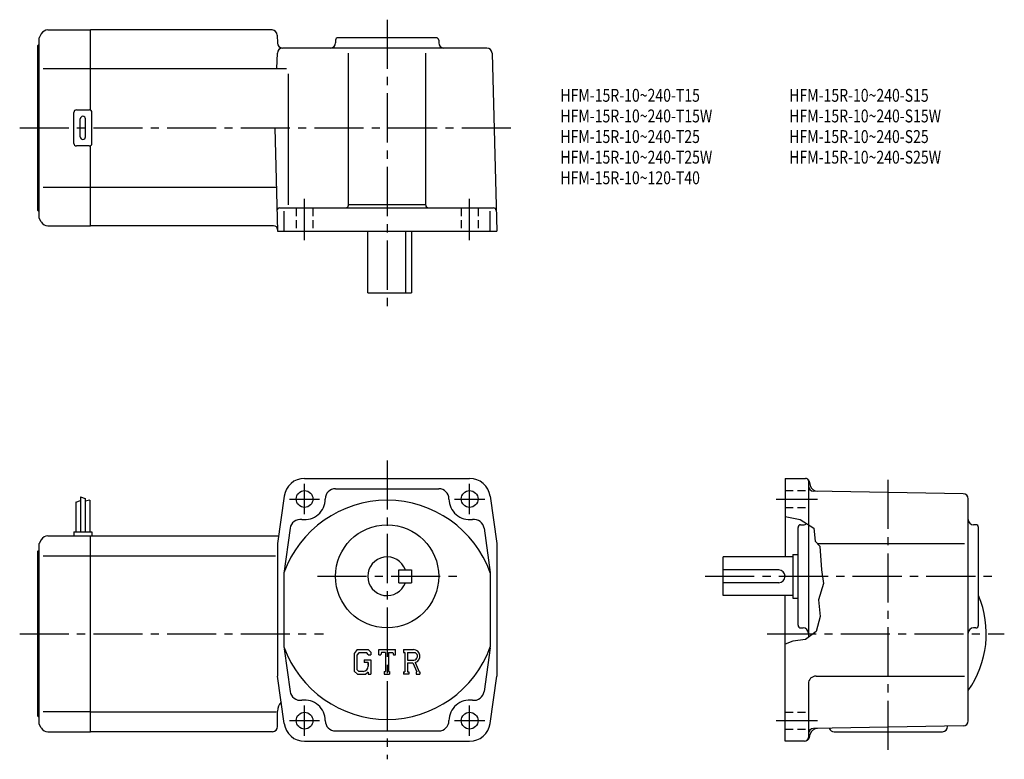
# Model space of a CAD drawing. Extents: x 40 to 421, y 45 to 332.
import ezdxf

# ---------------------------------------------------------------- set-up
doc = ezdxf.new("R2010")
doc.units = 0
doc.header["$LTSCALE"] = 2
doc.header["$MEASUREMENT"] = 0
for name, pattern in [('HIDDEN2', [4.7625, 3.175, -1.5875]), ('SEKKEI_A2_', [14.2875, 9.525, -1.5875, 1.5875, -1.5875]), ('SEKKEI_H', [2.38125, 1.5875, -0.79375])]:
    doc.linetypes.add(name, pattern=pattern)
doc.layers.get('0').update_dxf_attribs({"linetype": 'CONTINUOUS'})
for name, color, linetype in [('CENTER', 3, 'SEKKEI_A2_'), ('HIDS', 1, 'HIDDEN2'), ('HOJO', 4, 'CONTINUOUS'), ('TITLE', 4, 'CONTINUOUS')]:
    doc.layers.add(name, color=color, linetype=linetype)
doc.styles.get("Standard").update_dxf_attribs({"font": 'simplex.shx', "bigfont": 'extfont.shx'})

msp = doc.modelspace()

# ---------------------------------------------------------------- linework, layer by layer
for p, q in [((47.97, 326.68), (47.1, 325.18)), ((47.1, 255.18), (47.1, 325.18)), ((50.56, 328.18), (67.1, 328.18)), ((137.47, 328.18), (67.1, 328.18)), ((67.1, 297.05), (67.1, 328.18)), ((139.47, 326.23), (139.55, 323.13)), ((201.1, 325.18), (163.1, 325.18)), ((46.6, 322.18), (47.1, 322.68)), ((46.6, 258.18), (46.6, 322.18)), ((220.79, 321.18), (141.55, 321.18)), ((162.1, 324.18), (162.1, 323.18)), ((202.1, 324.18), (202.1, 323.18)), ((139.39, 313.18), (139.55, 319.23)), ((167.1, 260.18), (167.1, 319.21)), ((197.1, 260.18), (197.1, 319.21)), ((222.79, 319.23), (224.6, 250.18)), ((48.68, 313.18), (67.1, 313.18)), ((67.1, 313.18), (143.02, 313.18)), ((143.87, 260.36), (143.87, 311.18)), ((60.6, 284.18), (60.6, 296.18)), ((61.6, 297.18), (66.6, 297.18)), ((67.6, 284.18), (67.6, 296.18)), ((63.1, 286.68), (63.1, 293.68)), ((65.1, 286.68), (65.1, 293.68)), ((138.55, 290.18), (139.6, 250.18)), ((66.6, 283.18), (61.6, 283.18)), ((67.1, 252.18), (67.1, 283.31)), ((48.68, 267.18), (67.1, 267.18)), ((67.1, 267.18), (139.15, 267.18)), ((167.1, 260.5), (197.1, 260.5)), ((46.6, 258.18), (47.1, 257.68)), ((140.39, 259.18), (223.39, 259.18)), ((142.18, 250.18), (142.18, 257.87)), ((222.02, 250.18), (222.02, 257.87)), ((47.97, 253.68), (47.1, 255.18)), ((50.56, 252.18), (67.1, 252.18)), ((138.09, 252.18), (67.1, 252.18)), ((139.6, 250.18), (224.6, 250.18)), ((174.6, 226.18), (174.6, 250.18)), ((189.17, 250.18), (189.17, 226.18)), ((191.6, 250.18), (191.6, 226.18)), ((174.6, 226.18), (191.6, 226.18)), ((150.1, 154.2), (214.1, 154.2)), ((336.47, 154.2), (336.47, 123.7)), ((336.47, 154.2), (344.32, 154.2)), ((345.47, 153.66), (345.47, 92.54)), ((345.77, 153.09), (346.21, 151.45)), ((162.1, 150.2), (202.1, 150.2)), ((405.51, 148.23), (347.44, 149.25)), ((63.2, 147.02), (63.2, 133.4)), ((65, 146.4), (65, 133.4)), ((66.8, 145.77), (66.8, 133.4)), ((142.18, 147.31), (139.6, 128.9)), ((222.02, 147.31), (224.6, 128.9)), ((407.47, 60.15), (407.47, 146.23)), ((61.4, 144.96), (61.4, 133.4)), ((144.48, 134.87), (142.02, 117.31)), ((219.73, 134.87), (222.12, 117.73)), ((341.47, 97.2), (341.47, 135.2)), ((342.47, 136.2), (343.47, 136.2)), ((410.47, 136.2), (409.47, 136.2)), ((411.47, 97.2), (411.47, 135.2)), ((47.97, 130.4), (47.1, 128.9)), ((50.56, 131.9), (67.1, 131.9)), ((60.6, 133.4), (67.6, 133.4)), ((60.6, 133.4), (60.6, 131.9)), ((67.1, 131.9), (140.02, 131.9)), ((67.1, 55.9), (67.1, 131.9)), ((67.6, 133.4), (67.6, 131.9)), ((46.6, 125.9), (47.1, 126.4)), ((47.1, 58.9), (47.1, 128.9)), ((139.6, 128.9), (139.6, 77.5)), ((224.6, 128.9), (224.6, 77.5)), ((348.97, 128.9), (406.03, 128.9)), ((46.6, 61.9), (46.6, 125.9)), ((48.68, 124.15), (67.1, 124.15)), ((67.1, 124.15), (138.85, 124.15)), ((339.47, 123.7), (312.47, 123.7)), ((312.47, 108.7), (312.47, 123.7)), ((339.47, 124.7), (339.47, 107.7)), ((339.47, 124.7), (341.47, 124.7)), ((186.6, 118.7), (191.6, 118.7)), ((186.6, 113.7), (186.6, 118.7)), ((191.6, 118.7), (191.6, 113.7)), ((333.97, 118.7), (312.47, 118.7)), ((142.1, 117.56), (142.1, 88.84)), ((222.1, 117.56), (222.1, 88.84)), ((186.6, 113.7), (191.6, 113.7)), ((333.97, 113.7), (312.47, 113.7)), ((339.47, 108.7), (312.47, 108.7)), ((336.47, 52.2), (336.47, 108.7)), ((339.47, 107.7), (341.47, 107.7)), ((342.47, 96.2), (343.48, 96.2)), ((410.47, 96.2), (409.47, 96.2)), ((142.15, 88.13), (144.48, 71.53)), ((222.1, 88.51), (219.73, 71.53)), ((170.51, 87.76), (169.35, 86.28)), ((169.35, 86.28), (169.35, 79.44)), ((171.14, 86.49), (170.42, 85.6)), ((170.42, 85.6), (170.42, 80.09)), ((170.51, 87.76), (174.79, 87.76)), ((174.21, 86.49), (171.14, 86.49)), ((174.8, 85.92), (174.2, 86.49)), ((174.79, 87.76), (175.73, 86.73)), ((174.8, 85.92), (174.8, 85.77)), ((174.8, 85.77), (175.73, 85.77)), ((175.73, 86.73), (175.73, 85.77)), ((178.91, 85.77), (178.91, 87.76)), ((178.91, 87.76), (185.29, 87.76)), ((178.91, 85.77), (179.62, 85.77)), ((179.96, 86.59), (179.62, 85.77)), ((181.48, 86.59), (179.96, 86.59)), ((181.48, 86.59), (181.48, 79.24)), ((182.67, 86.59), (182.67, 79.24)), ((182.67, 86.59), (184.33, 86.59)), ((184.33, 86.59), (184.62, 85.77)), ((184.62, 85.77), (185.29, 85.77)), ((185.29, 85.77), (185.29, 87.76)), ((188.48, 87.76), (192.3, 87.76)), ((188.48, 87.76), (188.48, 86.59)), ((188.48, 86.59), (188.95, 86.59)), ((188.95, 86.59), (188.95, 79.19)), ((190.04, 86.59), (193.02, 86.59)), ((190.04, 86.59), (190.04, 83.66)), ((173.14, 83.75), (175.73, 83.75)), ((173.14, 83.75), (173.14, 82.71)), ((174.8, 82.71), (173.14, 82.71)), ((174.8, 82.71), (174.8, 81.31)), ((174.8, 81.71), (174.8, 82.51)), ((175.73, 83.75), (175.73, 78.2)), ((190.04, 83.66), (192.5, 83.66)), ((190.04, 82.67), (192.08, 82.67)), ((190.04, 82.67), (190.04, 79.19)), ((192.08, 82.67), (193.58, 79.19)), ((193, 82.76), (194.58, 79.19)), ((142.18, 59.09), (139.6, 77.5)), ((169.35, 79.44), (170.58, 78.2)), ((170.42, 80.09), (171.15, 79.32)), ((170.58, 78.2), (173.9, 78.2)), ((172.81, 79.32), (171.15, 79.32)), ((174.8, 78.96), (173.9, 78.2)), ((174.8, 78.96), (174.8, 78.2)), ((174.8, 78.2), (175.73, 78.2)), ((181, 79.24), (181.48, 79.24)), ((181, 79.24), (181, 78.2)), ((181, 78.2), (183.07, 78.2)), ((182.67, 79.24), (183.07, 79.24)), ((183.07, 79.24), (183.07, 78.2)), ((188.48, 79.19), (188.48, 78.2)), ((188.48, 79.19), (188.95, 79.19)), ((190.48, 78.2), (188.48, 78.2)), ((190.04, 79.19), (190.48, 79.19)), ((190.48, 79.19), (190.48, 78.2)), ((193.38, 79.19), (193.38, 78.2)), ((193.38, 79.19), (193.58, 79.19)), ((193.38, 78.2), (194.85, 78.2)), ((194.58, 79.19), (194.85, 79.19)), ((194.85, 79.19), (194.85, 78.2)), ((222.02, 59.09), (224.6, 77.5)), ((348.47, 77.5), (406.03, 77.5)), ((345.47, 74.5), (345.47, 53.7)), ((46.6, 61.9), (47.1, 61.4)), ((67.1, 63.65), (48.68, 63.65)), ((67.1, 63.65), (139.1, 63.65)), ((139.6, 57.9), (139.6, 63.9)), ((47.97, 57.4), (47.1, 58.9)), ((405.51, 58.15), (347.44, 57.13)), ((399.47, 57.9), (399.47, 58.04)), ((50.56, 55.9), (67.1, 55.9)), ((137.6, 55.9), (67.1, 55.9)), ((162.1, 56.2), (202.1, 56.2)), ((345.87, 53.68), (346.2, 54.94)), ((355.47, 55.9), (397.47, 55.9)), ((150.1, 52.2), (214.1, 52.2)), ((343.94, 52.2), (336.47, 52.2))]:
    msp.add_line(p, q)
for centre, radius in [((150.1, 146.2), 3.25), ((214.1, 146.2), 3.25), ((182.1, 116.2), 20), ((150.1, 60.2), 3.25), ((214.1, 60.2), 3.25)]:
    msp.add_circle(centre, radius)
for centre, radius, start, end in [((50.56, 325.18), 3, 90, 150.0004), ((137.47, 326.18), 2, 1.5, 90), ((163.1, 324.18), 1, 90, 180), ((201.1, 324.18), 1, 0, 90), ((141.55, 323.18), 2, 181.5, 270), ((141.55, 319.18), 2, 90, 178.5), ((160.1, 323.18), 2, 270, 0), ((204.1, 323.18), 2, 180, 270), ((220.79, 319.18), 2, 1.5, 90), ((61.6, 296.18), 1, 90, 180), ((64.1, 293.68), 1, 90, 180), ((64.1, 293.68), 1, 0, 90), ((66.6, 296.18), 1, 0, 90), ((64.1, 286.68), 1, 180, 270), ((64.1, 286.68), 1, 270, 0), ((61.6, 284.18), 1, 180, 270), ((66.6, 284.18), 1, 270, 0), ((166.1, 260.18), 1, 270, 0), ((198.1, 260.18), 1, 180, 270), ((140.39, 258.18), 1, 90, 181.5), ((223.39, 258.18), 1, 1.5, 90), ((50.56, 255.18), 3, 209.9996, 270), ((138.09, 250.68), 1.5, 1.5, 90), ((150.1, 146.2), 8, 90, 172.0305), ((214.1, 146.2), 8, 7.9696, 90), ((344.32, 152.7), 1.5, 15.0001, 90), ((162.1, 146.2), 4, 90, 180), ((202.1, 146.2), 4, 0, 90), ((347.47, 151.25), 2, 180, 269.0006), ((349.1, 152.22), 3, 194.9326, 269.0006), ((182.1, 103.2), 42.5, 19.7499, 160.2501), ((150.1, 146.2), 8, 262.0304, 0), ((214.1, 146.2), 8, 180, 277.9695), ((405.47, 146.23), 2, 0, 89.0004), ((148.44, 134.31), 4, 82.0302, 172.0303), ((215.76, 134.31), 4, 7.9697, 97.9698), ((409.47, 138.2), 2, 180, 270), ((342.47, 135.2), 1, 90, 180), ((343.47, 138.2), 2, 270, 311.1851), ((410.47, 135.2), 1, 0, 90), ((50.56, 128.9), 3, 90, 150.0004), ((182.1, 116.2), 7.5, 19.4712, 340.5288), ((333.97, 116.2), 2.5, 0, 90), ((333.97, 116.2), 2.5, 270, 0), ((376.47, 93.9), 38, 324.6655, 22.9195), ((342.47, 97.2), 1, 180, 270), ((343.47, 94.2), 2, 0, 90), ((409.47, 94.2), 2, 90, 180), ((410.47, 97.2), 1, 270, 0), ((182.1, 103.2), 42.5, 199.7499, 340.2501), ((192.3, 85.21), 2.55, 286.0181, 90.0035), ((192.3, 85.21), 1.56, 277.4147, 62.4118), ((172.81, 81.31), 1.99, 270.0002, 0.0001), ((348.47, 74.5), 3, 90, 180), ((148.44, 72.08), 4, 187.9697, 277.9698), ((215.76, 72.08), 4, 262.0302, 352.0303), ((144.6, 63.9), 5, 135.7928, 180), ((150.1, 60.2), 8, 0, 97.9698), ((214.1, 60.2), 8, 82.0303, 180), ((50.56, 58.9), 3, 209.9996, 270), ((137.6, 57.9), 2, 270, 0), ((150.1, 60.2), 8, 187.9696, 270), ((162.1, 60.2), 4, 180, 270), ((202.1, 60.2), 4, 270, 0), ((214.1, 60.2), 8, 270, 352.0303), ((397.47, 57.9), 2, 270, 0), ((405.47, 60.15), 2, 271.0004, 0), ((343.94, 54.2), 2, 270, 345.0001), ((343.97, 53.7), 1.5, 270, 0), ((347.47, 55.13), 2, 91.0006, 180), ((349.1, 54.16), 3, 91.0005, 165.0003), ((355.47, 57.9), 2, 199.217, 270)]:
    msp.add_arc(centre, radius, start, end)
at = {"layer": 'CENTER'}
for p, q in [((182.1, 332.18), (182.1, 219.18)), ((39.6, 290.18), (230.55, 290.18)), ((150.1, 246.68), (150.1, 262.68)), ((214.1, 246.68), (214.1, 262.68)), ((182.1, 161.2), (182.1, 45.2)), ((376.47, 48.9), (376.47, 155.74)), ((150.1, 140.35), (150.1, 152.04)), ((214.1, 140.35), (214.1, 152.04)), ((144.26, 146.2), (155.94, 146.2)), ((208.26, 146.2), (219.94, 146.2)), ((332.97, 146.2), (348.97, 146.2)), ((155.1, 116.2), (209.1, 116.2)), ((305.47, 116.2), (418.47, 116.2)), ((39.6, 93.9), (157.4, 93.9)), ((329.47, 93.9), (421.47, 93.9)), ((150.1, 54.35), (150.1, 66.04)), ((214.1, 54.35), (214.1, 66.04)), ((144.26, 60.2), (155.94, 60.2)), ((208.26, 60.2), (219.94, 60.2)), ((332.97, 60.2), (348.97, 60.2))]:
    msp.add_line(p, q, dxfattribs=at)
at = {"layer": 'HIDS', "linetype": 'SEKKEI_H'}
for p, q in [((146.85, 259.18), (146.85, 250.18)), ((153.35, 259.18), (153.35, 250.18)), ((210.85, 259.18), (210.85, 250.18)), ((217.35, 259.18), (217.35, 250.18)), ((336.47, 149.45), (345.47, 149.45)), ((336.47, 142.95), (345.47, 142.95)), ((336.47, 63.45), (345.47, 63.45)), ((336.47, 56.95), (345.47, 56.95))]:
    msp.add_line(p, q, dxfattribs=at)
at = {"layer": 'HOJO'}
for p, q in [((61.4, 144.96), (63.2, 145.59)), ((63.2, 147.02), (65, 146.4)), ((66.8, 145.77), (65, 145.33))]:
    msp.add_line(p, q, dxfattribs=at)
msp.add_lwpolyline([(336.47, 139.41), (342.36, 138.2), (347.61, 134.95), (348.11, 129.82), (349.86, 127.95), (350.61, 118.7), (351.36, 113.45), (349.36, 107.07), (349.99, 100.57), (348.49, 94.82), (344.36, 91.7), (339.49, 91.07), (336.47, 89.84)], dxfattribs=at)

# ---------------------------------------------------------------- texts
at = {"layer": 'TITLE', "width": 0.8}
for s, p in [('HFM-15R-10~240-T15', (249.3, 300.33)), ('HFM-15R-10~240-S15', (338.05, 300.33)), ('HFM-15R-10~240-T15W', (249.3, 292.33)), ('HFM-15R-10~240-S15W', (338.05, 292.33)), ('HFM-15R-10~240-T25', (249.3, 284.33)), ('HFM-15R-10~240-S25', (338.05, 284.33)), ('HFM-15R-10~240-T25W', (249.3, 276.33)), ('HFM-15R-10~240-S25W', (338.05, 276.33)), ('HFM-15R-10~120-T40', (249.3, 268.33))]:
    msp.add_text(s, height=5, dxfattribs=at).set_placement(p)

doc.saveas('drawing.dxf')
